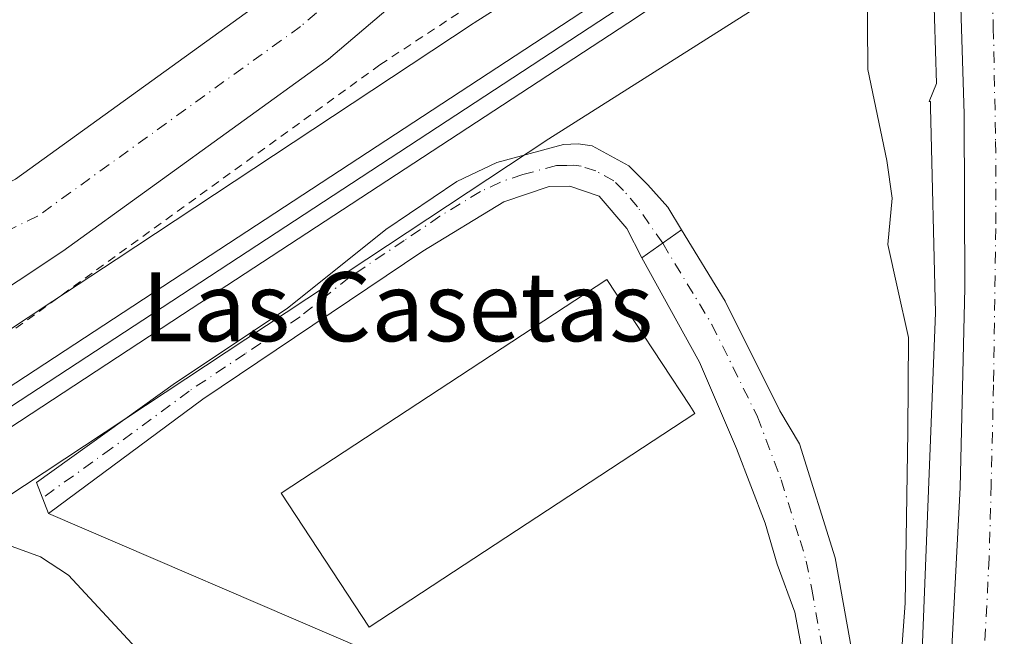
# Model space of a CAD drawing. Units: metres. Extents: x 611045 to 614525, y 4717742 to 4720123.
# Drawn here: x 611575 to 611689, y 4719814 to 4719886 of the extents above; entities that cross this region are included whole.
import ezdxf
from ezdxf.enums import TextEntityAlignment as Align

# ---------------------------------------------------------------- set-up
doc = ezdxf.new("R2010")
doc.units = ezdxf.units.M
doc.header["$MEASUREMENT"] = 0
doc.linetypes.add('DGN Style 2', pattern=[1.6480167562047852, 0.988810053722871, -0.6592067024819142])
doc.linetypes.add('DGN Style 4', pattern=[2.6384748266838614, 1.318413404963828, -0.6592067024819142, 0.001648016756204785, -0.6592067024819142])
for name, color, linetype, lineweight in [('Agrupación de edificios CxS', 7, 'Continuous', 0), ('Camino Cxs', 7, 'Continuous', 0), ('Camino eje', 30, 'DGN Style 4', 13), ('Carretera de calzada única Cxs', 7, 'Continuous', 13), ('Carretera de calzada única eje', 7, 'DGN Style 4', 0), ('Cultivos herbáceos CxS', 92, 'Continuous', 0), ('Curva de nivel normal', 30, 'Continuous', 0), ('Edificación industrial Cxs', 135, 'Continuous', 13), ('Ferrocarril', 4, 'Continuous', 0), ('Ferrocarril eje', 151, 'Continuous', 13), ('Núcleo urbano CxS', 7, 'Continuous', 0), ('Pista no pavimentada Cxs', 111, 'Continuous', 0), ('Pista no pavimentada eje', 91, 'DGN Style 4', 0), ('Pista pavimentada Cxs', 135, 'Continuous', 0), ('Pista pavimentada eje', 135, 'DGN Style 4', 0), ('Texto cartográfico', 7, 'Continuous', 0), ('Valla', 7, 'DGN Style 2', 0)]:
    doc.layers.add(name, color=color, linetype=linetype, lineweight=lineweight)
doc.styles.add('Style-Arial', font='txt')

msp = doc.modelspace()

# ---------------------------------------------------------------- linework, layer by layer
at = {"layer": 'Agrupación de edificios CxS', "color": 7, "linetype": 'Continuous', "lineweight": 0, "extrusion": (-0.03848199319942416, 0.03830611955355593, 0.9985248005954326), "elevation": 157793.4338557299, "flags": 128}
msp.add_lwpolyline([(-3776518.101787619, -2891978.267258783), (-3776532.10813913, -2891990.733754119), (-3776517.409217485, -2892027.910393927)], dxfattribs=at)
at = {"layer": 'Agrupación de edificios CxS', "color": 7, "linetype": 'Continuous', "lineweight": 0}
for points in [[(611615.0491000004, 4719812.568700001, 532.6812999999966), (611578.3701, 4719828.340100001, 530.6627000000008), (611596.2901, 4719841.5801, 532.3788000000059), (611621.7801000001, 4719858.7401, 532.9842999999964), (611631.1501000002, 4719864.460100001, 533.2793999999994), (611636.4001000002, 4719866.2301, 533.3453000000009), (611638.8000999996, 4719866.2601, 533.3040999999939), (611642.2001, 4719865.120100001, 533.200800000006), (611645.4001000002, 4719861.350099999, 533.0035000000062), (611647.1432999996, 4719857.9549, 532.7869999999966), (611653.8108999999, 4719845.863299999, 534.4214000000065), (611658.1130999997, 4719835.846899999, 532.7001000000018), (611661.4200999998, 4719827.210100001, 531.2964999999967), (611662.8400999998, 4719822.4301, 530.8859999999986), (611664.8673, 4719816.8617, 531.2246000000014), (611666.0579000004, 4719810.511700001, 532.7868000000017)], [(611578.3701, 4719828.340100001, 530.6627000000008), (611596.2901, 4719841.5801, 532.3788000000059), (611621.7801000001, 4719858.7401, 532.9842999999964), (611631.1501000002, 4719864.460100001, 533.2793999999994), (611636.4001000002, 4719866.2301, 533.3453000000009), (611638.8000999996, 4719866.2601, 533.3040999999939), (611642.2001, 4719865.120100001, 533.200800000006), (611645.4001000002, 4719861.350099999, 533.0035000000062), (611647.1432999996, 4719857.9549, 532.7869999999966)], [(611647.1432999996, 4719857.9549, 532.7869999999966), (611653.8108999999, 4719845.863299999, 534.4214000000065), (611658.1130999997, 4719835.846899999, 532.7001000000018), (611661.4200999998, 4719827.210100001, 531.2964999999967), (611662.8400999998, 4719822.4301, 530.8859999999986), (611664.8673, 4719816.8617, 531.2246000000014), (611666.0579000004, 4719810.511700001, 532.7868000000017), (611667.9099000003, 4719792.387700001, 530.2207000000053)]]:
    msp.add_polyline3d(points, dxfattribs=at)
at = {"layer": 'Camino Cxs', "color": 7, "linetype": 'Continuous', "lineweight": 0, "extrusion": (0.04863834084861918, 0.03421643364599766, 0.998230207651543), "elevation": 191778.0528449237, "flags": 128}
msp.add_lwpolyline([(3508397.7198927, -3210229.666090082), (3508397.7198927, -3210224.017681721)], dxfattribs=at)
at = {"layer": 'Camino Cxs', "color": 7, "linetype": 'Continuous', "lineweight": 0}
msp.add_polyline3d([(611651.7549000002, 4719861.199100001, 532.4511000000057), (611647.1432999996, 4719857.9549, 532.7869999999966), (611645.4001000002, 4719861.350099999, 533.0035000000062), (611642.2001, 4719865.120100001, 533.200800000006), (611638.8000999996, 4719866.2601, 533.3040999999939), (611636.4001000002, 4719866.2301, 533.3453000000009), (611631.1501000002, 4719864.460100001, 533.2793999999994), (611621.7801000001, 4719858.7401, 532.9842999999964), (611596.2901, 4719841.5801, 532.3788000000059), (611578.3701, 4719828.340100001, 530.6627000000008), (611577.0000999998, 4719831.9001, 531.1374000000069), (611593.0900999998, 4719843.460100001, 532.2507000000041), (611606.0301000001, 4719852.100099999, 532.7038999999932), (611617.4600999998, 4719861.2501, 533.062699999995), (611625.7100999998, 4719866.8201, 533.6929999999993), (611630.3400999998, 4719869.020099999, 533.4217999999964), (611638.0701000001, 4719871.120100001, 533.4826999999932), (611639.7600999996, 4719871.190099999, 533.3986000000004), (611641.3901000004, 4719870.960100001, 533.3053999999975), (611645.6300999997, 4719868.640100001, 533.0037000000011), (611647.8501000004, 4719866.440099999, 532.7942999999941), (611650.1441000003, 4719863.8399, 532.6073999999935)], close=True, dxfattribs=at)
msp.add_polyline3d([(611647.1432999996, 4719857.9549, 532.7869999999966), (611645.4001000002, 4719861.350099999, 533.0035000000062), (611642.2001, 4719865.120100001, 533.200800000006), (611638.8000999996, 4719866.2601, 533.3040999999939), (611636.4001000002, 4719866.2301, 533.3453000000009), (611631.1501000002, 4719864.460100001, 533.2793999999994), (611621.7801000001, 4719858.7401, 532.9842999999964), (611596.2901, 4719841.5801, 532.3788000000059), (611578.3701, 4719828.340100001, 530.6627000000008), (611577.0000999998, 4719831.9001, 531.1374000000069), (611593.0900999998, 4719843.460100001, 532.2507000000041), (611606.0301000001, 4719852.100099999, 532.7038999999932), (611617.4600999998, 4719861.2501, 533.062699999995), (611625.7100999998, 4719866.8201, 533.6929999999993), (611630.3400999998, 4719869.020099999, 533.4217999999964), (611638.0701000001, 4719871.120100001, 533.4826999999932), (611639.7600999996, 4719871.190099999, 533.3986000000004), (611641.3901000004, 4719870.960100001, 533.3053999999975), (611645.6300999997, 4719868.640100001, 533.0037000000011), (611647.8501000004, 4719866.440099999, 532.7942999999941), (611650.1441000003, 4719863.8399, 532.6073999999935), (611651.7549000002, 4719861.199100001, 532.4511000000057)], dxfattribs=at)
at = {"layer": 'Camino eje', "color": 30, "linetype": 'DGN Style 4', "lineweight": 13}
msp.add_polyline3d([(611649.5560999997, 4719859.6523, 532.5632999999943), (611646.6250999998, 4719863.895099999, 532.8313999999956), (611645.0251000002, 4719865.780099999, 532.9799999999959), (611643.9151, 4719866.880100001, 533.0440999999992), (611641.7950999998, 4719868.040100001, 533.1670000000013), (611640.0950999996, 4719868.610099999, 533.2756999999983), (611639.2801000001, 4719868.725099999, 533.3215999999958), (611638.4351000005, 4719868.690099999, 533.3628000000026), (611637.2351000002, 4719868.675100001, 533.4069000000018), (611633.3701, 4719867.6251, 533.3243999999977), (611630.7451, 4719866.7401, 533.3276999999945), (611628.4301000005, 4719865.640100001, 533.3076000000001), (611623.7451, 4719862.780099999, 533.1704999999929), (611619.6201, 4719859.995100001, 533.0191000000051), (611613.2474999996, 4719855.7051, 532.8760000000038), (611607.5324999997, 4719851.130100001, 532.7204000000056), (611601.1601, 4719846.840100001, 532.5727000000043), (611594.6901000004, 4719842.520099999, 532.2758999999933), (611585.7301000003, 4719835.9001, 531.8269), (611577.6851000005, 4719830.120100001, 530.8629999999976)], dxfattribs=at)
at = {"layer": 'Carretera de calzada única Cxs', "color": 7, "linetype": 'Continuous', "lineweight": 13}
msp.add_polyline3d([(611690.3721000003, 4719807.329299999, 528.399900000004), (611689.8701, 4719797.5101, 528.5792999999976), (611689.3141999999, 4719789.6545, 528.5583999999944), (611684.4801000003, 4719721.340100001, 529.0351999999984), (611680.8000999996, 4719674.100099999, 529.3797999999952), (611676.5701000001, 4719617.030099999, 530.8331000000035), (611672.7301000003, 4719617.270099999, 530.8371000000043), (611668.8701, 4719617.530099999, 530.7434999999969), (611671.4200999998, 4719647.630100001, 529.786500000002), (611671.6901000004, 4719651.1501, 529.5647000000026), (611674.8901000004, 4719696.0801, 529.3316000000051), (611676.8901000004, 4719719.050100001, 529.0022000000026), (611680.0093, 4719762.8191, 528.6641999999993), (611680.6434000004, 4719771.670100001, 528.6558999999979), (611681.6201, 4719785.300100001, 528.5984999999928), (611684.0100999996, 4719831.340100001, 528.3197999999975), (611684.5500999996, 4719854.4801, 528.0774999999994), (611684.5100999996, 4719874.630100001, 527.8675999999978), (611683.4101, 4719909.420100001, 528.6619999999966), (611690.4401000004, 4719914.110099999, 528.7771000000066), (611691.2500999998, 4719894.640100001, 527.8653999999951), (611691.7600999996, 4719868.270099999, 527.9462000000058), (611691.2100999998, 4719831.9901, 528.2259999999952), (611690.7600999996, 4719814.920100001, 528.3445999999967)], close=True, dxfattribs=at)
msp.add_polyline3d([(611680.6434000004, 4719771.670100001, 528.6558999999979), (611681.6201, 4719785.300100001, 528.5984999999928), (611684.0100999996, 4719831.340100001, 528.3197999999975), (611684.5500999996, 4719854.4801, 528.0774999999994), (611684.5100999996, 4719874.630100001, 527.8675999999978), (611683.4101, 4719909.420100001, 528.6619999999966)], dxfattribs=at)
at = {"layer": 'Carretera de calzada única eje', "color": 7, "linetype": 'DGN Style 4', "lineweight": 0}
msp.add_polyline3d([(611686.9200999998, 4719911.7609, 528.9510000000009), (611687.3201000001, 4719902.020099999, 527.7121000000043), (611687.8701, 4719884.630100001, 527.7627000000066), (611688.1401000004, 4719871.440099999, 527.8415999999997), (611688.1601, 4719861.380100001, 527.9324000000051), (611687.8901000004, 4719843.2301, 528.0733999999939), (611687.6201, 4719831.670100001, 528.170299999998), (611687.3901000004, 4719823.130100001, 528.2600999999995), (611686.1901000004, 4719800.100099999, 528.4584000000032), (611686.1316999998, 4719798.9463, 528.4643999999971)], dxfattribs=at)
at = {"layer": 'Cultivos herbáceos CxS', "color": 92, "linetype": 'Continuous', "lineweight": 0}
for points in [[(611679.8885000005, 4719918.3224, 529.2816000000021), (611627.7112999996, 4719885.2163, 533.6986999999936), (611627.7072999999, 4719885.2139, 533.6986999999936), (611627.5875000004, 4719885.136299999, 533.6989999999934), (611627.5834999997, 4719885.133500001, 533.6989999999934), (611620.4117000002, 4719880.3893, 533.359700000001), (611586.2361000003, 4719857.782099999, 532.3337000000029), (611578.9030999999, 4719852.931299999, 532.1059999999999), (611542.2620999999, 4719828.6931, 531.9336999999941), (611540.2235000003, 4719831.578700001, 531.8758999999991), (611504.2341999998, 4719843.582699999, 532.6049000000058), (611483.4115000004, 4719870.516899999, 533.8325000000041)], [(611679.8885000005, 4719918.3224, 529.2816000000021), (611627.7112999996, 4719885.2163, 533.6986999999936), (611627.7072999999, 4719885.2139, 533.6986999999936), (611627.5875000004, 4719885.136299999, 533.6989999999934), (611627.5834999997, 4719885.133500001, 533.6989999999934), (611620.4117000002, 4719880.3893, 533.359700000001), (611586.2361000003, 4719857.782099999, 532.3337000000029), (611578.9030999999, 4719852.931299999, 532.1059999999999), (611542.2620999999, 4719828.6931, 531.9336999999941)]]:
    msp.add_polyline3d(points, dxfattribs=at)
at = {"layer": 'Curva de nivel normal', "color": 30, "linetype": 'Continuous', "lineweight": 0, "elevation": 530, "flags": 128}
for points in [[(611677.04, 4719809.470100001), (611677.6399999997, 4719817.920100001), (611677.9699999997, 4719837.8301), (611678.0499999998, 4719848.710100001), (611676.7620999999, 4719854.462900001), (611675.6299999999, 4719859.520099999), (611676.1299999999, 4719864.870100001), (611675.5199999996, 4719869.2401), (611673.3300000001, 4719879.8201), (611673.2000000002, 4719895.7501)], [(611492.3099999996, 4719764.0001), (611499.7400000002, 4719770.3201), (611502.9500000002, 4719775.2401), (611504.4100000003, 4719779.190099999), (611506.8399999999, 4719783.130100001), (611509.3899999997, 4719788.520099999), (611515.7800000003, 4719793.9901), (611535.5300000003, 4719806.6501), (611541.8799999999, 4719811.360099999), (611543.2000000002, 4719813.280099999), (611545.5199999996, 4719814.030099999), (611548.8700000001, 4719815.460100001), (611557.8099999996, 4719822.1801), (611566.1200000001, 4719825.470100001), (611572, 4719825.2601), (611577.4600000001, 4719823.3101), (611580.7100000001, 4719821.190099999), (611590.5199999996, 4719810.590100001), (611597.0700000003, 4719801.2401), (611601.6200000001, 4719792.030099999), (611605.0800000001, 4719782.300100001), (611607.9299999997, 4719775.030099999), (611608.9900000002, 4719768.210100001), (611610.1700999998, 4719765.087400001)]]:
    msp.add_lwpolyline(points, dxfattribs=at)
at = {"layer": 'Edificación industrial Cxs', "color": 135, "linetype": 'Continuous', "lineweight": 13, "elevation": 536.9897999999956, "flags": 128}
msp.add_lwpolyline([(611653.3000999996, 4719839.9301), (611615.5500999996, 4719815.140100001), (611605.3400999998, 4719830.6801), (611643.0900999998, 4719855.470100001), (611652.6901000004, 4719840.8301)], close=True, dxfattribs=at)
at = {"layer": 'Edificación industrial Cxs', "color": 135, "linetype": 'Continuous', "lineweight": 13}
msp.add_polyline3d([(611653.3000999996, 4719839.9301, 536.213499999998), (611615.5500999996, 4719815.140100001, 535.0047999999952), (611605.3400999998, 4719830.6801, 534.5488999999943), (611643.0900999998, 4719855.470100001, 535.4051999999938), (611652.6901000004, 4719840.8301, 536.9897999999957), (611653.3000999996, 4719839.9301, 536.213499999998)], dxfattribs=at)
at = {"layer": 'Ferrocarril', "color": 4, "linetype": 'Continuous', "lineweight": 0}
msp.add_polyline3d([(611479.5, 4719781.390000001, 531.2229999999981), (611530.1100000005, 4719814.76, 531.6604999999981), (611555.2800000003, 4719830.84, 532.2624999999971), (611593.8700000001, 4719856.119999999, 533.0500999999931), (611644.3300000001, 4719889.180000001, 533.8022000000057), (611665.8833999997, 4719903.4156, 534.0359999999928), (611667.6851000005, 4719900.1292, 533.8782000000066), (611646.5199999996, 4719885.83, 533.7284999999974), (611593.9299999997, 4719851.380000001, 532.7722000000067), (611557.4500000002, 4719827.480000001, 532.0354999999981), (611532.29, 4719811.4, 531.8598999999958), (611481.6900000004, 4719778.039999999, 531.1915000000008)], dxfattribs=at)
at = {"layer": 'Ferrocarril eje', "color": 151, "linetype": 'Continuous', "lineweight": 13}
msp.add_polyline3d([(611666.7800000003, 4719901.77, 534.1750000000029), (611645.4199999999, 4719887.5, 533.8034000000043), (611556.3700000001, 4719829.16, 532.1536000000051), (611531.1900000004, 4719813.08, 531.8053999999975), (611480.5999999996, 4719779.720000001, 531.2458999999944), (611421.8700000001, 4719741.600000001, 529.8273000000045), (611336.0300000003, 4719685.300000001, 528.1120999999986), (611304.4800000006, 4719665.189999999, 527.467499999999), (611280.4100000003, 4719648.75, 527.0337000000001), (611256.6600000003, 4719631.480000001, 526.5611000000063), (611231.2800000003, 4719612.01, 526.031799999997), (611210.3499999996, 4719593.859999999, 525.5338000000047), (611193.4600000001, 4719578.180000001, 525.5261000000028), (611178.7100000001, 4719563.609999999, 525.0065000000031), (611156.9600000001, 4719538.57, 524.5442999999941), (611137.0499999998, 4719513.9, 524.1377000000066), (611126.6900000004, 4719499.9, 523.7462999999989), (611115.3700000001, 4719483.680000001, 523.8901000000042), (611102.0999999996, 4719463.24, 523.1255999999995), (611089.4600000001, 4719441.609999999, 522.6935999999987), (611075.0700000003, 4719414.430000001, 522.8022999999957), (611066.0099999999, 4719395.390000001, 521.9759999999952), (611059.4400000004, 4719380.08, 521.9587999999932), (611055.8596999999, 4719370.824300001, 521.8389000000025)], dxfattribs=at)
at = {"layer": 'Núcleo urbano CxS', "color": 7, "linetype": 'Continuous', "lineweight": 0, "extrusion": (0.5416900201442703, -0.8273929981607518, 0.1482995235011296), "elevation": -3573792.435553747, "flags": 128}
msp.add_lwpolyline([(3097069.184215075, 536451.8484028396), (3097016.337124558, 536456.937475302), (3096923.807480398, 536453.973197778)], dxfattribs=at)
msp.add_lwpolyline([(3097069.184215075, 536451.8484028396), (3097016.337124558, 536456.937475302), (3096923.807480398, 536453.973197778)], dxfattribs=at)
at = {"layer": 'Núcleo urbano CxS', "color": 7, "linetype": 'Continuous', "lineweight": 0}
for points in [[(611381.1168000001, 4719723.2601, 531.3369999999995), (611530.4013, 4719820.846899999, 531.2323000000034), (611542.2620999999, 4719828.6931, 531.9336999999941), (611578.9030999999, 4719852.931299999, 532.1059999999999), (611586.2361000003, 4719857.782099999, 532.3337000000029), (611620.4117000002, 4719880.3893, 533.359700000001), (611627.5834999997, 4719885.133500001, 533.6989999999934), (611627.5875000004, 4719885.136299999, 533.6989999999934), (611627.7072999999, 4719885.2139, 533.6986999999936), (611627.7112999996, 4719885.2163, 533.6986999999936), (611679.8885000005, 4719918.3224, 529.2816000000021)], [(611679.8885000005, 4719918.3224, 529.2816000000021), (611627.7112999996, 4719885.2163, 533.6986999999936), (611627.7072999999, 4719885.2139, 533.6986999999936), (611627.5875000004, 4719885.136299999, 533.6989999999934), (611627.5834999997, 4719885.133500001, 533.6989999999934), (611620.4117000002, 4719880.3893, 533.359700000001), (611586.2361000003, 4719857.782099999, 532.3337000000029), (611578.9030999999, 4719852.931299999, 532.1059999999999), (611542.2620999999, 4719828.6931, 531.9336999999941)], [(611680.9744999995, 4719900.062100001, 528.3122000000003), (611636.3469000002, 4719871.7467, 533.3450000000012), (611559.1732999999, 4719820.6961, 530.4134999999952), (611539.1749, 4719807.4671, 530.7464999999938), (611419.2462999999, 4719729.069900001, 529.0978999999934)], [(611559.1732999999, 4719820.6961, 530.4134999999952), (611636.3469000002, 4719871.7467, 533.3450000000012), (611680.9744999995, 4719900.062100001, 528.3122000000003)], [(611680.9744999995, 4719900.062100001, 528.3122000000003), (611680.9546999997, 4719889.8321, 528.5905000000057), (611680.9546999997, 4719889.5987, 528.5917999999947), (611681.2783000004, 4719878.175100001, 528.2339999999967), (611680.4382999997, 4719876.0987, 528.5013999999937), (611680.5739000002, 4719876.0941, 528.4496000000072), (611680.5900999998, 4719875.406099999, 528.4244999999937), (611681.1513, 4719851.596100001, 528.9514000000054), (611679.4188999999, 4719807.498500001, 529.4700000000012), (611677.9769000001, 4719769.7415, 528.6860000000015), (611676.6612999998, 4719761.921499999, 528.6205999999949), (611676.0639000004, 4719758.3709, 528.8473999999987)], [(611680.9744999995, 4719900.062100001, 528.3122000000003), (611680.9546999997, 4719889.8321, 528.5905000000057), (611680.9546999997, 4719889.5987, 528.5917999999947), (611681.2783000004, 4719878.175100001, 528.2339999999967), (611680.4382999997, 4719876.0987, 528.5013999999937), (611680.5739000002, 4719876.0941, 528.4496000000072), (611680.5900999998, 4719875.406099999, 528.4244999999937), (611681.1513, 4719851.596100001, 528.9514000000054), (611679.4188999999, 4719807.498500001, 529.4700000000012), (611677.9769000001, 4719769.7415, 528.6860000000015), (611676.6612999998, 4719761.921499999, 528.6205999999949), (611676.0639000004, 4719758.3709, 528.8473999999987)], [(611680.9546999997, 4719889.5987, 528.5917999999947), (611681.2783000004, 4719878.175100001, 528.2339999999967), (611680.4382999997, 4719876.0987, 528.5013999999937), (611680.5739000002, 4719876.0941, 528.4496000000072), (611680.5900999998, 4719875.406099999, 528.4244999999937), (611681.1513, 4719851.596100001, 528.9514000000054), (611679.4188999999, 4719807.498500001, 529.4700000000012), (611677.9769000001, 4719769.7415, 528.6860000000015), (611676.6612999998, 4719761.921499999, 528.6205999999949), (611676.0639000004, 4719758.3709, 528.8473999999987), (611668.3822999997, 4719760.203700001, 529.230899999995), (611668.2534999996, 4719760.2345, 529.2274999999936), (611662.8954999996, 4719758.5593, 528.6664000000019), (611636.7471000003, 4719750.3893, 528.1956000000064), (611636.5459000003, 4719750.326500001, 528.1720000000059), (611615.1445000004, 4719745.5297, 527.6524000000063), (611605.4802999999, 4719743.6339, 527.6426000000065), (611600.4477000004, 4719742.646500001, 527.6257000000041), (611597.5642999997, 4719744.666099999, 527.9116000000067), (611578.5422999999, 4719730.251900001, 527.3784000000014), (611572.4880999997, 4719778.0975, 528.2743000000046)], [(611672.2943000002, 4719700.8521, 527.1956000000064), (611673.8992999997, 4719719.286900001, 528.4603999999963), (611676.3504999997, 4719753.682700001, 528.8527999999933), (611676.0639000004, 4719758.3709, 528.8473999999987), (611676.6612999998, 4719761.921499999, 528.6205999999949), (611677.9769000001, 4719769.7415, 528.6860000000015), (611679.4188999999, 4719807.498500001, 529.4700000000012), (611681.1513, 4719851.596100001, 528.9514000000054), (611680.5900999998, 4719875.406099999, 528.4244999999937), (611680.5739000002, 4719876.0941, 528.4496000000072), (611680.4382999997, 4719876.0987, 528.5013999999937), (611681.2783000004, 4719878.175100001, 528.2339999999967), (611680.9546999997, 4719889.5987, 528.5917999999947)]]:
    msp.add_polyline3d(points, dxfattribs=at)
at = {"layer": 'Pista no pavimentada Cxs', "color": 111, "linetype": 'Continuous', "lineweight": 0}
for points in [[(611488.0691999998, 4719870.532500001, 533.4796999999963), (611504.4172, 4719857.600000001, 532.5043000000006), (611520.6694, 4719850.8729, 532.168399999995), (611542.4491999998, 4719851.664899999, 531.6820000000008), (611574.5509000003, 4719867.1063, 531.6980999999942), (611604.5077999998, 4719888.741699999, 532.1910000000062), (611618.3701999999, 4719900.5615, 533.5034000000014), (611619.9330000002, 4719902.4224, 533.6098000000056), (611620.4336999999, 4719902.938300001, 533.636799999993), (611621.0033, 4719903.377, 533.6731), (611621.6299000002, 4719903.729499999, 533.7195999999967), (611622.4271, 4719904.1053, 533.7860999999976)], [(611625.1753000002, 4719893.222200001, 533.5832999999984), (611610.8274999997, 4719880.988800001, 532.9073000000062), (611610.5258999999, 4719880.752800001, 532.8990999999951), (611580.0458000004, 4719858.739499999, 532.0791000000027), (611559.1859999998, 4719844.899900001, 532.0237000000052), (611543.0464000005, 4719836.168600001, 532.0356999999931), (611532.4630000005, 4719835.110300001, 531.9566999999952), (611518.1755999997, 4719836.962400001, 532.1408999999985), (611508.3859000001, 4719839.079100001, 532.2648000000045), (611501.6597999996, 4719842.805600001, 532.6132999999973), (611499.7562999995, 4719843.860200001, 532.7001000000018), (611494.5848000003, 4719844.625800001, 532.8831999999966), (611493.7457999998, 4719844.825200001, 532.9177999999956)], [(611625.1753000002, 4719893.222200001, 533.5832999999984), (611610.8274999997, 4719880.988800001, 532.9073000000062), (611610.5258999999, 4719880.752800001, 532.8990999999951), (611580.0458000004, 4719858.739499999, 532.0791000000027), (611559.1859999998, 4719844.899900001, 532.0237000000052), (611543.0464000005, 4719836.168600001, 532.0356999999931), (611532.4630000005, 4719835.110300001, 531.9566999999952), (611518.1755999997, 4719836.962400001, 532.1408999999985), (611508.3859000001, 4719839.079100001, 532.2648000000045), (611501.6597999996, 4719842.805600001, 532.6132999999973)], [(611488.0691999998, 4719870.532500001, 533.4796999999963), (611504.4172, 4719857.600000001, 532.5043000000006), (611520.6694, 4719850.8729, 532.168399999995), (611542.4491999998, 4719851.664899999, 531.6820000000008), (611574.5509000003, 4719867.1063, 531.6980999999942), (611604.5077999998, 4719888.741699999, 532.1910000000062)]]:
    msp.add_polyline3d(points, dxfattribs=at)
at = {"layer": 'Pista no pavimentada eje', "color": 91, "linetype": 'DGN Style 4', "lineweight": 0}
msp.add_polyline3d([(611625.9845000004, 4719900.254699999, 533.5295000000042), (611623.7619000003, 4719899.206900001, 533.604600000006), (611621.9310999997, 4719897.026900001, 533.5595999999932), (611607.5985000003, 4719884.8062, 532.485400000005), (611577.1184, 4719862.7929, 531.7841999999946), (611543.6749999998, 4719846.7062, 531.7053000000016), (611520.3916999997, 4719845.8595, 532.2700000000041), (611495.3170999996, 4719849.571900001, 532.9903000000049), (611481.4448999995, 4719871.6829, 534.0084999999963), (611462.8181999996, 4719897.9296, 535.7776000000014), (611439.5349000003, 4719931.7963, 538.4597000000067), (611397.6248000005, 4719970.743100001, 544.0334000000003), (611374.7647000002, 4719985.136399999, 546.3230999999942), (611340.4746000003, 4719991.063100001, 548.1343999999954), (611309.9946, 4719990.216499999, 550.4726999999984), (611275.0639000004, 4719981.352299999, 553.9633000000031)], dxfattribs=at)
at = {"layer": 'Pista pavimentada Cxs', "color": 135, "linetype": 'Continuous', "lineweight": 0, "extrusion": (0.04863834084861918, 0.03421643364599766, 0.998230207651543), "elevation": 191778.0528449237, "flags": 128}
msp.add_lwpolyline([(3508397.7198927, -3210229.666090082), (3508397.7198927, -3210224.017681721)], dxfattribs=at)
at = {"layer": 'Pista pavimentada Cxs', "color": 135, "linetype": 'Continuous', "lineweight": 0}
for points in [[(611666.0579000004, 4719810.511700001, 532.7868000000017), (611664.8673, 4719816.8617, 531.2246000000014), (611662.8400999998, 4719822.4301, 530.8859999999986), (611661.4200999998, 4719827.210100001, 531.2964999999967), (611658.1130999997, 4719835.846899999, 532.7001000000018), (611653.8108999999, 4719845.863299999, 534.4214000000065), (611647.1432999996, 4719857.9549, 532.7869999999966), (611651.7549000002, 4719861.199100001, 532.4511000000057), (611656.8006999996, 4719852.9277, 531.9784999999974), (611663.1507000001, 4719840.227700001, 531.4026000000014), (611665.3973000003, 4719836.390500001, 531.2688000000053), (611669.5401, 4719823.190099999, 530.8224999999948), (611672.3300999999, 4719807.6601, 530.3886000000057)], [(611651.7549000002, 4719861.199100001, 532.4511000000057), (611656.8006999996, 4719852.9277, 531.9784999999974), (611663.1507000001, 4719840.227700001, 531.4026000000014), (611665.3973000003, 4719836.390500001, 531.2688000000053), (611669.5401, 4719823.190099999, 530.8224999999948), (611672.3300999999, 4719807.6601, 530.3886000000057), (611676.2301000003, 4719773.8301, 528.8320999999996), (611676.5401, 4719771.4001, 528.7410999999993), (611676.8850999996, 4719770.755100001, 528.7069999999949), (611679.4001000002, 4719770.970100001, 528.6647999999988), (611680.6434000004, 4719771.670100001, 528.6558999999979)], [(611650.4200999998, 4719758.920100001, 532.0458000000071), (611663.8088999996, 4719763.812700001, 528.9765999999945), (611669.2329000002, 4719766.5909, 528.8794999999955), (611667.9099000003, 4719792.387700001, 530.2207000000053), (611666.0579000004, 4719810.511700001, 532.7868000000017), (611664.8673, 4719816.8617, 531.2246000000014), (611662.8400999998, 4719822.4301, 530.8859999999986), (611661.4200999998, 4719827.210100001, 531.2964999999967), (611658.1130999997, 4719835.846899999, 532.7001000000018), (611653.8108999999, 4719845.863299999, 534.4214000000065), (611647.1432999996, 4719857.9549, 532.7869999999966)]]:
    msp.add_polyline3d(points, dxfattribs=at)
at = {"layer": 'Pista pavimentada eje', "color": 135, "linetype": 'DGN Style 4', "lineweight": 0}
msp.add_polyline3d([(611649.5560999997, 4719859.6523, 532.5632999999943), (611655.2660999997, 4719850.228900001, 532.3962000000029), (611660.5576999999, 4719839.513300001, 532.0565999999963), (611663.2801000001, 4719832.210100001, 531.2152999999962), (611665.4801000003, 4719825.200099999, 530.9238999999943), (611666.1901000004, 4719822.8101, 530.806500000006), (611666.8350999998, 4719819.540100001, 530.7302000000054), (611668.2301000003, 4719811.7751, 531.0896999999968), (611668.6651, 4719808.4101, 531.4208999999975), (611670.5557000004, 4719793.3137, 529.869000000006), (611670.5301000001, 4719781.470100001, 531.7627999999969), (611670.6700999998, 4719777.090100001, 531.7793999999994), (611670.8201000001, 4719772.720100001, 530.2648999999947), (611671.1001000004, 4719763.970100001, 528.8074999999953)], dxfattribs=at)
at = {"layer": 'Valla', "color": 7, "linetype": 'DGN Style 2', "lineweight": 0}
msp.add_polyline3d([(611673.0100999996, 4719919.2401, 532.921199999997), (611658.9200999998, 4719908.0801, 533.9297999999981), (611616.8000999996, 4719880.360099999, 533.4841000000015), (611567.2600999996, 4719844.4801, 532.3994999999995), (611547.6901000004, 4719834.720100001, 532.2235999999976), (611531.9101, 4719833.0601, 531.9033000000054)], dxfattribs=at)

# ---------------------------------------------------------------- texts
at = {"layer": 'Texto cartográfico', "color": 7, "linetype": 'Continuous', "lineweight": 0, "style": 'Style-Arial'}
msp.add_text('Las Casetas', height=8, dxfattribs=at).set_placement((611618.8289756097, 4719852.300150001), align=Align.MIDDLE_CENTER)

doc.saveas('drawing.dxf')
